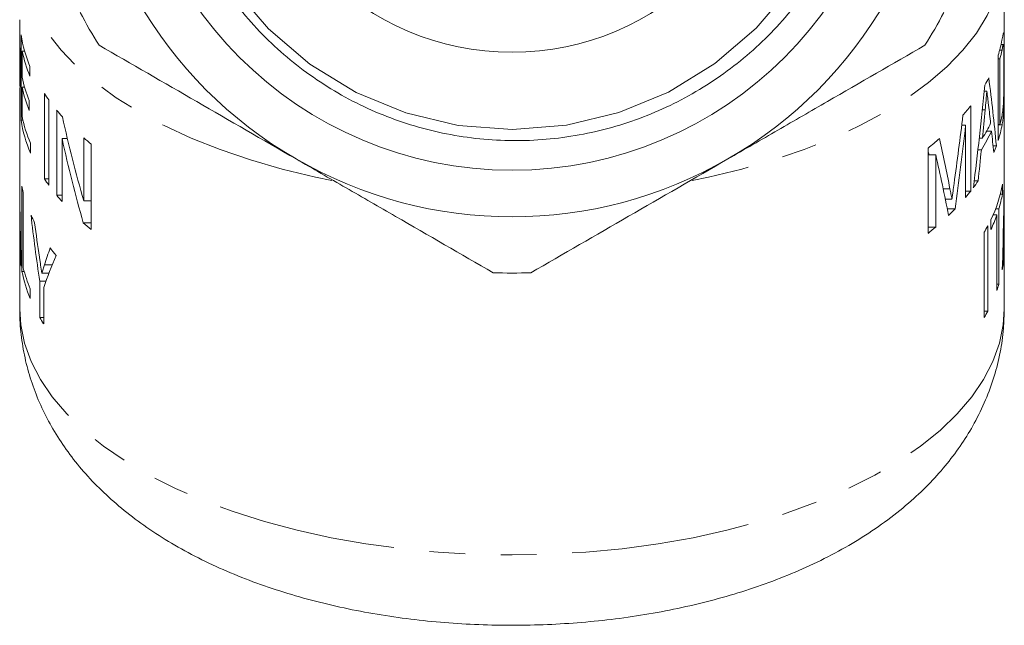
# Model space of a CAD drawing. Units: millimetres. Extents: x -25 to 580, y 23 to 310.
# Drawn here: x -23 to 12, y 225 to 247 of the extents above; entities that cross this region are included whole.
import ezdxf

# ---------------------------------------------------------------- set-up
doc = ezdxf.new("R2010")
doc.units = ezdxf.units.MM
doc.linetypes.add('PHANTOM', pattern=[12.7, 6.35, -1.27, 1.27, -1.27, 1.27, -1.27])

msp = doc.modelspace()

# ---------------------------------------------------------------- linework, layer by layer
at = {"color": 7, "linetype": 'Continuous', "lineweight": 15}
for p, q in [((11.503, 241.485), (11.503, 248.995)), ((-23.497, 246.085), (-23.497, 244.219)), ((11.469, 246.076), (11.489, 246.076)), ((-23.448, 246.025), (-23.448, 242.994)), ((-23.408, 244.518), (-23.408, 245.451)), ((-23.323, 245.451), (-23.408, 245.451)), ((11.466, 245.683), (11.388, 245.683)), ((11.388, 245.68), (11.463, 245.68)), ((11.284, 245.301), (11.284, 242.27)), ((11.284, 245.176), (11.349, 245.176)), ((11.349, 242.844), (11.349, 245.176)), ((-23.132, 244.553), (-23.132, 244.903)), ((-23.497, 244.222), (-23.496, 244.199)), ((-23.408, 243.119), (-23.408, 244.168)), ((-23.323, 244.168), (-23.408, 244.168)), ((10.788, 244.02), (10.881, 244.02)), ((-23.497, 243.78), (-23.497, 241.485)), ((-23.159, 243.338), (-23.159, 243.688)), ((-22.615, 243.938), (-22.615, 240.907)), ((-22.46, 240.683), (-22.46, 243.714)), ((-22.183, 243.355), (-22.183, 240.324)), ((10.31, 240.475), (10.31, 243.506)), ((-23.381, 242.994), (-23.448, 242.994)), ((9.989, 242.816), (10.128, 242.816)), ((10.128, 242.816), (10.128, 240.251)), ((10.87, 242.601), (11.048, 242.601)), ((11.284, 242.844), (11.349, 242.844)), ((-21.992, 240.099), (-21.992, 242.338)), ((-21.8, 242.338), (-21.992, 242.338)), ((-21.223, 242.368), (-21.223, 240.13)), ((10.612, 242.358), (10.728, 242.358)), ((-23.113, 241.827), (-23.113, 242.177)), ((-20.96, 239.112), (-20.96, 242.143)), ((8.791, 242.003), (8.791, 238.972)), ((10.564, 241.942), (10.687, 241.942)), ((11.102, 242.083), (11.22, 242.083)), ((8.791, 241.761), (9.066, 241.761)), ((9.066, 239.196), (9.066, 241.761)), ((-23.497, 241.455), (-23.497, 241.485)), ((-22.46, 240.907), (-22.615, 240.907)), ((10.431, 240.834), (10.572, 240.834)), ((11.498, 241.093), (11.502, 241.093)), ((11.503, 239.737), (11.503, 240.911)), ((-23.497, 240.624), (-23.497, 239.737)), ((-23.418, 240.651), (-23.418, 237.619)), ((10.128, 240.475), (10.31, 240.475)), ((11.434, 240.364), (11.434, 240.714)), ((-23.369, 237.745), (-23.369, 240.426)), ((-21.992, 240.324), (-22.183, 240.324)), ((-20.96, 240.13), (-21.223, 240.13)), ((9.406, 240.183), (9.642, 240.183)), ((11.358, 240.364), (11.434, 240.364)), ((9.476, 239.84), (9.756, 239.84)), ((11.194, 239.848), (11.312, 239.848)), ((11.312, 237.167), (11.312, 239.848)), ((-23.483, 239.57), (-23.494, 239.57)), ((11.026, 239.457), (11.026, 239.108)), ((11.102, 239.624), (11.239, 239.624)), ((11.239, 239.624), (11.239, 236.942)), ((11.475, 239.431), (11.492, 239.431)), ((-23.497, 239.387), (-23.497, 236.289)), ((-23.477, 239.154), (-23.491, 239.154)), ((-20.96, 239.349), (-21.237, 239.349)), ((8.791, 239.196), (9.066, 239.196)), ((10.913, 236.202), (10.913, 239.233)), ((11.503, 236.289), (11.503, 239.387)), ((10.787, 239.009), (10.787, 235.977)), ((11.467, 239.015), (11.487, 239.015)), ((-23.455, 238.046), (-23.478, 238.046)), ((11.439, 237.907), (11.468, 237.907)), ((-23.336, 237.619), (-23.418, 237.619)), ((-22.458, 237.557), (-22.708, 237.557)), ((-23.123, 236.655), (-23.123, 237.004)), ((-22.784, 237.266), (-22.784, 235.982)), ((-22.566, 237.266), (-22.784, 237.266)), ((-22.645, 235.757), (-22.645, 237.041)), ((11.239, 237.167), (11.312, 237.167)), ((-22.645, 235.982), (-22.784, 235.982)), ((10.787, 236.202), (10.913, 236.202))]:
    msp.add_line(p, q, dxfattribs=at)
at = {"color": 8, "linetype": 'PHANTOM', "lineweight": 0}
for p, q in [((11.339, 245.488), (11.421, 245.488)), ((10.72, 243.358), (10.822, 243.358)), ((11.284, 242.828), (11.425, 242.828)), ((-23.493, 240.507), (-23.497, 240.507)), ((9.328, 240.558), (9.571, 240.558)), ((11.491, 240.431), (11.5, 240.431)), ((-22.341, 237.852), (-22.617, 237.852))]:
    msp.add_line(p, q, dxfattribs=at)
at = {"color": 8, "linetype": 'PHANTOM', "lineweight": 0, "flags": 128}
for points in [[(-12.405, 240.853), (-12.987, 240.973), (-14.164, 241.256), (-15.297, 241.583), (-16.377, 241.95), (-17.4, 242.357), (-18.359, 242.801), (-19.249, 243.28), (-20.065, 243.79), (-20.802, 244.33), (-21.457, 244.895), (-22.026, 245.484), (-22.506, 246.091), (-22.893, 246.716), (-23.186, 247.352), (-23.383, 247.998), (-23.484, 248.65), (-23.497, 248.971)], [(11.503, 248.995), (11.489, 248.65), (11.389, 247.998), (11.192, 247.352), (10.898, 246.716), (10.511, 246.091), (10.032, 245.484), (9.463, 244.895), (8.808, 244.33), (8.07, 243.79), (7.254, 243.28), (6.364, 242.801), (5.405, 242.357), (4.383, 241.95), (3.302, 241.583), (2.17, 241.256), (0.992, 240.973), (0.404, 240.851)], [(11.503, 236.289), (11.466, 235.722), (11.331, 235.067), (11.098, 234.418), (10.768, 233.781), (10.343, 233.157), (9.826, 232.551), (9.219, 231.967), (8.525, 231.407), (7.749, 230.874), (6.896, 230.373), (5.969, 229.904), (4.975, 229.472), (3.918, 229.079), (2.805, 228.727), (1.643, 228.417), (0.437, 228.152), (-0.806, 227.933), (-2.078, 227.761), (-3.372, 227.638), (-4.681, 227.564), (-5.997, 227.539), (-7.314, 227.564), (-8.623, 227.638), (-9.917, 227.761), (-11.189, 227.933), (-12.431, 228.152), (-13.637, 228.417), (-14.8, 228.727), (-15.913, 229.079), (-16.969, 229.472), (-17.964, 229.904), (-18.891, 230.373), (-19.744, 230.874), (-20.52, 231.407), (-21.213, 231.967), (-21.82, 232.551), (-22.338, 233.157), (-22.763, 233.781), (-23.093, 234.418), (-23.326, 235.067), (-23.461, 235.722), (-23.497, 236.289)]]:
    msp.add_lwpolyline(points, dxfattribs=at)
at = {"color": 7, "linetype": 'Continuous', "lineweight": 15, "flags": 128}
msp.add_lwpolyline([(-15.899, 247.697), (-14.658, 246.245), (-13.186, 244.99), (-11.535, 243.982), (-9.769, 243.254), (-7.911, 242.809), (-5.983, 242.659), (-4.055, 242.814), (-2.198, 243.263), (-0.434, 243.995), (1.214, 245.006), (2.683, 246.265), (3.949, 247.758)], dxfattribs=at)
at = {"color": 7, "linetype": 'Continuous', "lineweight": 15}
for radius in [13.693, 9.5]:
    msp.add_circle((-5.997, 254.909), radius, dxfattribs=at)
for centre, radius, start, end in [((-5.997, 254.909), 15.35, 180, 240), ((-5.997, 254.909), 15.35, 300, 0), ((-5.997, 254.909), 17.35, 207.7822, 212.2178), ((-5.997, 254.909), 17.35, 327.7822, 332.2178), ((-18.726, 246.749), 4.778, 188.722, 202.7334), ((6.806, 246.735), 4.701, 342.2436, 348.952), ((-18.659, 246.422), 4.848, 191.5562, 202.672), ((6.87, 246.371), 4.636, 345.0635, 349.0301), ((-18.683, 245.483), 4.823, 191.5378, 201.8479), ((5.777, 247.165), 5.819, 329.8758, 332.702), ((-18.683, 245.133), 4.823, 191.5378, 201.8479), ((-17.082, 247.593), 6.632, 213.447, 215.8028), ((-16.191, 248.283), 7.759, 219.4343, 221.7389), ((4.359, 248.145), 7.545, 318.7593, 322.0623), ((-18.71, 243.722), 4.794, 188.7377, 203.2845), ((-18.643, 244.095), 4.865, 191.5694, 203.2196), ((6.872, 244.039), 4.634, 345.0631, 349.0926), ((5.771, 245.066), 5.824, 327.5726, 334.9635), ((5.773, 245.416), 5.822, 328.3194, 334.2309), ((6.813, 243.702), 4.694, 342.2402, 349.2722), ((-14.421, 250.079), 10.282, 228.5847, 230.5118), ((2.257, 250.278), 10.544, 308.2952, 311.1481), ((6.402, 243.838), 5.128, 337.1094, 339.9801), ((-5.997, 254.909), 15.35, 240, 300), ((7.126, 241.485), 4.377, 357.8017, 359.9998), ((-17.082, 244.562), 6.632, 213.447, 215.8028), ((4.974, 244.641), 6.769, 323.2959, 325.7769), ((-18.892, 241.518), 4.608, 190.8551, 193.7104), ((4.448, 245.042), 7.431, 319.849, 322.0763), ((6.605, 241.589), 4.909, 334.262, 349.7296), ((-16.201, 245.243), 7.745, 219.433, 221.6166), ((6.852, 241.178), 4.654, 343.3962, 349.929), ((3.368, 246.023), 8.891, 313.8085, 315.9317), ((-19.12, 239.737), 4.377, 180.0002, 182.1849), ((-19.12, 239.387), 4.378, 177.6056, 183.0477), ((-18.104, 241.799), 5.446, 203.6068, 206.7453), ((6.326, 241.352), 5.208, 334.4723, 340.6177), ((7.122, 239.387), 4.381, 355.1349, 2.2883), ((7.12, 239.737), 4.382, 355.9991, 359.9985), ((-14.434, 247.033), 10.263, 228.476, 230.513), ((2.148, 247.381), 10.717, 308.308, 310.2037), ((5.716, 242.003), 5.889, 329.4388, 331.9421), ((-16.627, 242.731), 7.195, 216.4805, 219.2026), ((-19.05, 238.46), 4.448, 185.3423, 188.4451), ((-18.593, 238.917), 4.918, 193.7886, 202.8859), ((7.013, 238.466), 4.49, 349.7708, 352.8526), ((-18.666, 238.541), 4.84, 190.981, 202.9417), ((-5.997, 254.909), 17.35, 267.7822, 272.2178), ((6.626, 238.561), 4.889, 340.658, 343.4223), ((-17.442, 239.131), 6.202, 210.5155, 212.9529), ((5.716, 238.972), 5.889, 329.4388, 331.9421)]:
    msp.add_arc(centre, radius, start, end, dxfattribs=at)
for centre, major_axis, ratio, start_param, end_param in [((-5.997, 235.959), (0, 34.188), 0.511882, 4.892497, 4.964789), ((-5.997, 258.632), (0, 51.663), 0.338732, 4.355748, 4.430162), ((-5.997, 258.637), (0, 55.325), 0.316311, 4.413728, 4.432581), ((-5.997, 234.039), (0, 37.791), 0.463071, 4.948645, 4.966114), ((-5.997, 257.309), (0, 34.847), 0.502194, 1.990232, 2.086311), ((-5.997, 268.218), (0, 62.433), 0.280299, 4.256664, 4.299594), ((-5.997, 267.418), (0, 63.325), 0.276352, 4.261788, 4.313374), ((-5.997, 234.057), (0, 37.715), 0.464011, 4.920344, 4.940905), ((-5.997, 256.482), (0, 34.854), 0.502092, 1.988654, 2.084654), ((-5.997, 220.012), (0, 44.984), 0.389024, 5.186716, 5.231748), ((-6.497, 220.012), (0, 44.984), 0.389024, 5.217023, 5.220561), ((-5.997, 258.605), (0, 55.215), 0.316945, 4.384712, 4.405838), ((-5.997, 218.411), (0, 45.872), 0.381499, 5.192716, 5.246439), ((-5.997, 241.631), (0, 51.688), 0.338573, 1.5742, 1.644861), ((-5.997, 242.309), (0, 51.663), 0.338732, 4.622449, 4.693202), ((-5.997, 241.897), (0, 34.188), 0.511882, 4.688885, 4.696218), ((-5.997, 240.624), (0, 55.291), 0.316506, 1.572918, 1.589866), ((-5.997, 241.363), (0, 55.325), 0.316311, 4.67745, 4.695526), ((-5.997, 246.868), (0, 33.983), 0.514967, 1.785789, 1.857269), ((-5.997, 240.623), (0, 55.215), 0.316945, 1.597401, 1.617486), ((-5.997, 247.642), (0, 33.964), 0.515248, 1.81748, 1.854889), ((-5.997, 241.36), (0, 55.215), 0.316945, 4.649813, 4.669913), ((-5.997, 232.211), (0, 18.009), 0.971745, 1.21686, 1.252173), ((-5.997, 231.961), (17.5, 0), 0.941872, 2.75456, 2.82828)]:
    msp.add_ellipse(centre, major_axis=major_axis, ratio=ratio, start_param=start_param, end_param=end_param, dxfattribs=at)
for points, knots in [([(6.134, 253.21), (6.196, 253.598), (6.24, 253.988), (6.288, 254.772), (6.294, 255.165), (6.254, 256.334), (6.155, 257.103), (5.813, 258.62), (5.566, 259.372), (4.944, 260.796), (4.569, 261.474), (3.908, 262.441), (3.67, 262.756), (3.17, 263.356), (2.908, 263.642), (2.083, 264.463), (1.485, 264.958), (0.186, 265.84), (-0.497, 266.216), (-1.564, 266.679), (-1.926, 266.817), (-2.667, 267.059), (-3.046, 267.165), (-4.191, 267.426), (-4.961, 267.527), (-6.127, 267.573), (-6.517, 267.571), (-7.3, 267.53), (-7.69, 267.491), (-8.846, 267.321), (-9.6, 267.138), (-10.709, 266.759), (-11.076, 266.615), (-11.788, 266.295), (-12.135, 266.12), (-13.149, 265.55), (-13.789, 265.11), (-14.692, 264.358), (-14.982, 264.093), (-15.532, 263.542), (-15.793, 263.255), (-16.289, 262.66), (-16.523, 262.35), (-16.964, 261.71), (-17.172, 261.378), (-17.749, 260.352), (-18.067, 259.644), (-18.447, 258.545), (-18.557, 258.173), (-18.745, 257.416), (-18.822, 257.029), (-19, 255.87), (-19.047, 255.097), (-19.015, 253.933), (-18.988, 253.545), (-18.897, 252.769), (-18.834, 252.38), (-18.675, 251.611), (-18.579, 251.23), (-18.411, 250.665), (-18.351, 250.478), (-18.256, 250.2), (-18.224, 250.107), (-18.158, 249.922), (-18.124, 249.83), (-18.084, 249.715), (-18.075, 249.692), (-18.065, 249.658), (-18.059, 249.645), (-18.06, 249.632), (-18.062, 249.632), (-18.066, 249.637), (-18.067, 249.639), (-18.072, 249.647), (-18.075, 249.652), (-18.102, 249.701), (-18.123, 249.746), (-18.186, 249.882), (-18.225, 249.973), (-18.34, 250.25), (-18.41, 250.436), (-18.609, 250.999), (-18.722, 251.381), (-19.009, 252.542), (-19.125, 253.322), (-19.194, 254.5), (-19.199, 254.894), (-19.174, 255.684), (-19.143, 256.082), (-19.045, 256.872), (-18.978, 257.264), (-18.809, 258.041), (-18.706, 258.427), (-18.347, 259.565), (-18.037, 260.302), (-17.292, 261.707), (-16.854, 262.377), (-15.867, 263.623), (-15.315, 264.202), (-14.118, 265.248), (-13.47, 265.717), (-12.444, 266.326), (-12.092, 266.514), (-11.374, 266.856), (-11.007, 267.01), (-10.261, 267.286), (-9.88, 267.406), (-9.114, 267.612), (-8.727, 267.696), (-7.945, 267.831), (-7.549, 267.88), (-6.757, 267.943), (-6.362, 267.956), (-5.181, 267.941), (-4.399, 267.861), (-3.233, 267.633), (-2.844, 267.538), (-2.084, 267.316), (-1.711, 267.188), (-0.613, 266.755), (0.09, 266.401), (1.101, 265.769), (1.43, 265.542), (2.058, 265.064), (2.36, 264.812), (3.23, 264.016), (3.763, 263.431), (4.723, 262.16), (5.137, 261.49), (5.664, 260.435), (5.824, 260.075), (6.111, 259.337), (6.238, 258.958), (6.566, 257.815), (6.712, 257.041), (6.824, 255.866), (6.843, 255.471), (6.846, 254.677), (6.829, 254.278), (6.722, 253.098), (6.58, 252.324), (6.153, 250.806), (5.864, 250.056), (5.164, 248.643), (4.752, 247.974), (4.039, 247.025), (3.784, 246.717), (3.25, 246.13), (2.971, 245.851), (2.099, 245.056), (1.472, 244.581), (0.457, 243.954), (0.108, 243.761), (-0.6, 243.41), (-0.96, 243.252), (-1.694, 242.97), (-2.067, 242.846), (-2.827, 242.632), (-3.215, 242.543), (-4.39, 242.329), (-5.174, 242.262), (-6.354, 242.271), (-6.748, 242.292), (-7.536, 242.372), (-7.932, 242.431), (-9.097, 242.662), (-9.851, 242.886), (-10.948, 243.328), (-11.308, 243.492), (-12.016, 243.858), (-12.359, 244.058), (-13.354, 244.698), (-13.973, 245.184), (-14.832, 246.001), (-15.109, 246.29), (-15.63, 246.889), (-15.874, 247.199), (-16.562, 248.159), (-16.958, 248.839), (-17.457, 249.922), (-17.607, 250.292), (-17.868, 251.038), (-18.092, 251.792), (-18.244, 252.565), (-18.36, 253.346), (-18.4, 253.743), (-18.461, 254.934), (-18.426, 255.721), (-18.263, 256.89), (-18.19, 257.278), (-18.006, 258.05), (-17.894, 258.434), (-17.509, 259.556), (-17.184, 260.273), (-16.595, 261.299), (-16.381, 261.635), (-15.92, 262.284), (-15.676, 262.595), (-14.902, 263.489), (-14.333, 264.032), (-13.397, 264.767), (-13.071, 264.998), (-12.404, 265.425), (-12.062, 265.621), (-11.012, 266.158), (-10.277, 266.45), (-8.744, 266.89), (-7.964, 267.035), (-7.169, 267.102)], [0, 0, 0, 0, 0.007813, 0.007813, 0.015625, 0.015625, 0.03125, 0.03125, 0.046875, 0.046875, 0.0625, 0.0625, 0.070313, 0.070313, 0.078125, 0.078125, 0.09375, 0.09375, 0.109375, 0.109375, 0.117188, 0.117188, 0.125, 0.125, 0.140625, 0.140625, 0.148438, 0.148438, 0.15625, 0.15625, 0.171875, 0.171875, 0.179688, 0.179688, 0.1875, 0.1875, 0.203125, 0.203125, 0.210938, 0.210938, 0.21875, 0.21875, 0.226563, 0.226563, 0.234375, 0.234375, 0.25, 0.25, 0.257813, 0.257813, 0.265625, 0.265625, 0.28125, 0.28125, 0.289063, 0.289063, 0.296875, 0.296875, 0.304688, 0.304688, 0.308594, 0.308594, 0.310547, 0.310547, 0.3125, 0.3125, 0.312988, 0.312988, 0.313232, 0.313232, 0.313293, 0.313293, 0.313354, 0.313354, 0.313477, 0.313477, 0.314453, 0.314453, 0.316406, 0.316406, 0.320313, 0.320313, 0.328125, 0.328125, 0.34375, 0.34375, 0.351563, 0.351563, 0.359375, 0.359375, 0.367188, 0.367188, 0.375, 0.375, 0.390625, 0.390625, 0.40625, 0.40625, 0.421875, 0.421875, 0.4375, 0.4375, 0.445313, 0.445313, 0.453125, 0.453125, 0.460938, 0.460938, 0.46875, 0.46875, 0.476563, 0.476563, 0.484375, 0.484375, 0.5, 0.5, 0.507813, 0.507813, 0.515625, 0.515625, 0.53125, 0.53125, 0.539063, 0.539063, 0.546875, 0.546875, 0.5625, 0.5625, 0.578125, 0.578125, 0.585938, 0.585938, 0.59375, 0.59375, 0.609375, 0.609375, 0.617188, 0.617188, 0.625, 0.625, 0.640625, 0.640625, 0.65625, 0.65625, 0.671875, 0.671875, 0.679688, 0.679688, 0.6875, 0.6875, 0.703125, 0.703125, 0.710938, 0.710938, 0.71875, 0.71875, 0.726563, 0.726563, 0.734375, 0.734375, 0.75, 0.75, 0.757813, 0.757813, 0.765625, 0.765625, 0.78125, 0.78125, 0.789063, 0.789063, 0.796875, 0.796875, 0.8125, 0.8125, 0.820313, 0.820313, 0.828125, 0.828125, 0.84375, 0.84375, 0.851563, 0.851563, 0.859375, 0.867188, 0.867188, 0.875, 0.875, 0.890625, 0.890625, 0.898438, 0.898438, 0.90625, 0.90625, 0.921875, 0.921875, 0.929688, 0.929688, 0.9375, 0.9375, 0.953125, 0.953125, 0.960938, 0.960938, 0.96875, 0.96875, 0.984375, 0.984375, 1, 1, 1, 1]), ([(-23.496, 246.3), (-23.496, 246.341), (-23.497, 246.424), (-23.498, 246.515), (-23.497, 246.558), (-23.497, 246.566)], [0, 0, 0, 0, 0.443403, 0.887879, 1, 1, 1, 1]), ([(-23.496, 246.391), (-23.496, 246.341), (-23.497, 246.289), (-23.497, 246.176), (-23.497, 246.117), (-23.497, 245.94), (-23.497, 245.819), (-23.496, 245.587), (-23.496, 245.475), (-23.495, 245.257), (-23.495, 245.152), (-23.495, 245.048)], [0, 0, 0, 0, 0.125, 0.125, 0.25, 0.25, 0.5, 0.5, 0.75, 0.75, 1, 1, 1, 1]), ([(-23.482, 244.817), (-23.482, 244.931), (-23.482, 245.045), (-23.484, 245.284), (-23.485, 245.407), (-23.487, 245.66), (-23.489, 245.787), (-23.492, 245.98), (-23.493, 246.044), (-23.494, 246.173), (-23.495, 246.237), (-23.496, 246.3)], [0, 0, 0, 0, 0.25, 0.25, 0.5, 0.5, 0.75, 0.75, 0.875, 0.875, 1, 1, 1, 1]), ([(11.465, 246.066), (11.462, 246.053), (11.459, 246.039), (11.456, 246.021), (11.451, 245.995), (11.445, 245.965), (11.439, 245.934), (11.434, 245.903), (11.427, 245.868), (11.42, 245.834)], [0, 0, 0, 0, 0.0001389245, 0.0001389245, 0.0001389245, 0.0003469549, 0.0003469549, 0.0003469549, 0.000556123, 0.000556123, 0.000556123, 0.000556123]), ([(11.48, 246.104), (11.48, 246.104), (11.476, 246.109), (11.471, 246.087), (11.465, 246.066)], [0, 0, 0, 0, 0.08047, 1, 1, 1, 1]), ([(11.501, 245.081), (11.501, 245.192), (11.501, 245.302), (11.501, 245.509), (11.501, 245.606), (11.499, 245.785), (11.498, 245.864), (11.496, 245.962), (11.495, 245.99), (11.492, 246.04), (11.491, 246.06), (11.489, 246.076)], [0, 0, 0, 0, 0.25, 0.25, 0.5, 0.5, 0.75, 0.75, 0.875, 0.875, 1, 1, 1, 1]), ([(-20.676, 245.659), (-19.526, 244.995), (-18.369, 244.327), (-16.036, 242.98), (-14.86, 242.301), (-13.672, 241.615)], [0, 0, 0, 0, 0.5, 0.5, 1, 1, 1, 1]), ([(1.678, 241.615), (2.268, 241.956), (2.863, 242.299), (4.044, 242.981), (4.631, 243.32), (6.382, 244.331), (7.536, 244.997), (8.681, 245.659)], [0, 0, 0, 0, 0.25, 0.25, 0.5, 0.5, 1, 1, 1, 1]), ([(11.421, 245.488), (11.43, 245.53), (11.437, 245.573), (11.451, 245.641), (11.458, 245.669), (11.463, 245.68)], [0, 0, 0, 0, 0.5, 0.5, 1, 1, 1, 1]), ([(11.463, 245.68), (11.467, 245.684), (11.47, 245.682), (11.475, 245.658), (11.477, 245.64), (11.483, 245.569), (11.485, 245.504), (11.488, 245.348), (11.489, 245.258), (11.49, 245.066), (11.491, 244.966), (11.491, 244.863)], [0, 0, 0, 0, 0.125, 0.125, 0.25, 0.25, 0.5, 0.5, 0.75, 0.75, 1, 1, 1, 1]), ([(-23.495, 245.048), (-23.495, 244.963), (-23.495, 244.879), (-23.495, 244.717), (-23.496, 244.639), (-23.496, 244.493), (-23.497, 244.426), (-23.497, 244.337), (-23.497, 244.309), (-23.497, 244.261), (-23.497, 244.241), (-23.497, 244.222)], [0, 0, 0, 0, 0.25, 0.25, 0.5, 0.5, 0.75, 0.75, 0.875, 0.875, 1, 1, 1, 1]), ([(11.425, 242.828), (11.435, 242.883), (11.445, 242.941), (11.461, 243.075), (11.468, 243.15), (11.479, 243.321), (11.484, 243.416), (11.491, 243.622), (11.493, 243.731), (11.497, 243.948), (11.498, 244.058), (11.5, 244.273), (11.5, 244.379), (11.501, 244.587), (11.501, 244.689), (11.501, 244.889), (11.501, 244.985), (11.501, 245.081)], [0, 0, 0, 0, 0.125, 0.125, 0.25, 0.25, 0.375, 0.375, 0.5, 0.5, 0.625, 0.625, 0.75, 0.75, 0.875, 0.875, 1, 1, 1, 1]), ([(-23.497, 243.78), (-23.497, 243.781), (-23.496, 243.782), (-23.488, 244.021), (-23.483, 244.391), (-23.482, 244.705), (-23.482, 244.817)], [0, 0, 0, 0, 0.163686, 0.406478, 0.78873, 1, 1, 1, 1]), ([(11.491, 244.863), (11.49, 244.777), (11.49, 244.69), (11.49, 244.51), (11.489, 244.419), (11.487, 244.23), (11.486, 244.134), (11.484, 243.988), (11.483, 243.939), (11.48, 243.839), (11.479, 243.79), (11.477, 243.74)], [0, 0, 0, 0, 0.25, 0.25, 0.5, 0.5, 0.75, 0.75, 0.875, 0.875, 1, 1, 1, 1]), ([(10.822, 243.358), (10.832, 243.468), (10.842, 243.579), (10.852, 243.689), (10.857, 243.744), (10.862, 243.799), (10.867, 243.855), (10.871, 243.91), (10.876, 243.965), (10.881, 244.02)], [0, 0, 0, 0, 0.0003398462, 0.0003398462, 0.0003398462, 0.0005097703, 0.0005097703, 0.0005097703, 0.0006796947, 0.0006796947, 0.0006796947, 0.0006796947]), ([(10.881, 244.02), (10.891, 243.937), (10.902, 243.855), (10.912, 243.773), (10.917, 243.731), (10.922, 243.69), (10.927, 243.649), (10.932, 243.608), (10.937, 243.566), (10.942, 243.525)], [0, 0, 0, 0, 0.000371868, 0.000371868, 0.000371868, 0.0005578024, 0.0005578024, 0.0005578024, 0.0007437361, 0.0007437361, 0.0007437361, 0.0007437361]), ([(11.477, 243.74), (11.476, 243.708), (11.474, 243.675), (11.472, 243.613), (11.47, 243.584), (11.465, 243.497), (11.46, 243.443), (11.446, 243.302), (11.435, 243.23), (11.422, 243.162)], [0, 0, 0, 0, 0.125, 0.125, 0.25, 0.25, 0.5, 0.5, 1, 1, 1, 1]), ([(-13.672, 241.615), (-13.082, 241.274), (-12.487, 240.931), (-11.306, 240.249), (-10.719, 239.91), (-8.968, 238.899), (-7.814, 238.233), (-6.669, 237.572)], [0, 0, 0, 0, 0.25, 0.25, 0.5, 0.5, 1, 1, 1, 1]), ([(-5.326, 237.572), (-4.176, 238.236), (-3.019, 238.904), (-0.686, 240.251), (0.49, 240.93), (1.678, 241.615)], [0, 0, 0, 0, 0.5, 0.5, 1, 1, 1, 1]), ([(-23.496, 241.232), (-23.496, 241.172), (-23.497, 241.111), (-23.497, 241.051), (-23.497, 240.99), (-23.497, 240.93), (-23.497, 240.869), (-23.497, 240.809), (-23.497, 240.748), (-23.497, 240.688), (-23.497, 240.628), (-23.497, 240.567), (-23.497, 240.507)], [0, 0, 0, 0, 0.0001853081, 0.0001853081, 0.0001853081, 0.0003706141, 0.0003706141, 0.0003706141, 0.0005559103, 0.0005559103, 0.0005559103, 0.0007412059, 0.0007412059, 0.0007412059, 0.0007412059]), ([(11.5, 240.431), (11.501, 240.541), (11.501, 240.651), (11.502, 240.762), (11.502, 240.817), (11.502, 240.872), (11.502, 240.927), (11.502, 240.983), (11.502, 241.038), (11.502, 241.093)], [0, 0, 0, 0, 0.0003385647, 0.0003385647, 0.0003385647, 0.0005078478, 0.0005078478, 0.0005078478, 0.0006771311, 0.0006771311, 0.0006771311, 0.0006771311]), ([(11.502, 241.093), (11.503, 241.052), (11.503, 240.991), (11.503, 240.93), (11.503, 240.911)], [0, 0, 0, 0, 0.678547, 1, 1, 1, 1]), ([(9.642, 240.183), (9.636, 240.214), (9.63, 240.246), (9.624, 240.277), (9.618, 240.308), (9.613, 240.34), (9.607, 240.371), (9.601, 240.402), (9.595, 240.433), (9.589, 240.464), (9.583, 240.496), (9.577, 240.527), (9.571, 240.558)], [0, 0, 0, 0, 0.0001342982, 0.0001342982, 0.0001342982, 0.0002686007, 0.0002686007, 0.0002686007, 0.0004029039, 0.0004029039, 0.0004029039, 0.000537203, 0.000537203, 0.000537203, 0.000537203]), ([(9.717, 240.74), (9.704, 240.647), (9.691, 240.554), (9.679, 240.461), (9.673, 240.415), (9.666, 240.368), (9.66, 240.322), (9.653, 240.275), (9.647, 240.229), (9.642, 240.183)], [0, 0, 0, 0, 0.0002905501, 0.0002905501, 0.0002905501, 0.0004358377, 0.0004358377, 0.0004358377, 0.0005811475, 0.0005811475, 0.0005811475, 0.0005811475]), ([(-22.708, 237.557), (-22.723, 237.652), (-22.738, 237.746), (-22.753, 237.84), (-22.76, 237.887), (-22.767, 237.934), (-22.774, 237.981), (-22.782, 238.028), (-22.789, 238.075), (-22.796, 238.123)], [0, 0, 0, 0, 0.0002859485, 0.0002859485, 0.0002859485, 0.0004289248, 0.0004289248, 0.0004289248, 0.0005719017, 0.0005719017, 0.0005719017, 0.0005719017]), ([(-22.617, 237.852), (-22.632, 237.803), (-22.648, 237.754), (-22.663, 237.704), (-22.67, 237.68), (-22.678, 237.655), (-22.686, 237.631), (-22.693, 237.606), (-22.701, 237.582), (-22.708, 237.557)], [0, 0, 0, 0, 0.0002940075, 0.0002940075, 0.0002940075, 0.000441014, 0.000441014, 0.000441014, 0.0005880249, 0.0005880249, 0.0005880249, 0.0005880249]), ([(-23.487, 236.294), (-23.49, 236.195), (-23.501, 235.817), (-23.43, 235.161), (-23.276, 234.339), (-23.036, 233.537), (-22.718, 232.759), (-22.323, 232.005), (-21.851, 231.277), (-21.303, 230.577), (-20.677, 229.905), (-19.972, 229.262), (-19.188, 228.653), (-18.327, 228.08), (-17.394, 227.549), (-16.398, 227.065), (-15.348, 226.632), (-14.256, 226.251), (-13.129, 225.923), (-11.975, 225.647), (-10.797, 225.423), (-9.602, 225.25), (-8.394, 225.127), (-7.177, 225.054), (-5.957, 225.031), (-4.737, 225.057), (-3.522, 225.133), (-2.317, 225.259), (-1.126, 225.435), (0.047, 225.662), (1.197, 225.94), (2.322, 226.27), (3.416, 226.655), (4.474, 227.097), (5.491, 227.597), (6.459, 228.157), (7.367, 228.777), (8.174, 229.429), (8.876, 230.101), (9.476, 230.778), (9.998, 231.482), (10.459, 232.234), (10.848, 233.035), (11.157, 233.88), (11.367, 234.734), (11.486, 235.536), (11.493, 236.052), (11.496, 236.281)], [0, 0, 0, 0, 0.006868, 0.026371, 0.045798, 0.065261, 0.084885, 0.104797, 0.125126, 0.145998, 0.167524, 0.189776, 0.212763, 0.236408, 0.260552, 0.284986, 0.30949, 0.333909, 0.358178, 0.382278, 0.406219, 0.430023, 0.45372, 0.477344, 0.500929, 0.524508, 0.548111, 0.571768, 0.595515, 0.61939, 0.643432, 0.667678, 0.69216, 0.716899, 0.741888, 0.767073, 0.792282, 0.817259, 0.839201, 0.860448, 0.881024, 0.901005, 0.922613, 0.9436, 0.964034, 0.984044, 1, 1, 1, 1])]:
    msp.add_open_spline(points, degree=3, knots=knots, dxfattribs=at)
msp.add_open_spline([(11.489, 246.076), (11.488, 246.085), (11.486, 246.094), (11.485, 246.099)], degree=3, dxfattribs=at)

doc.saveas('drawing.dxf')
